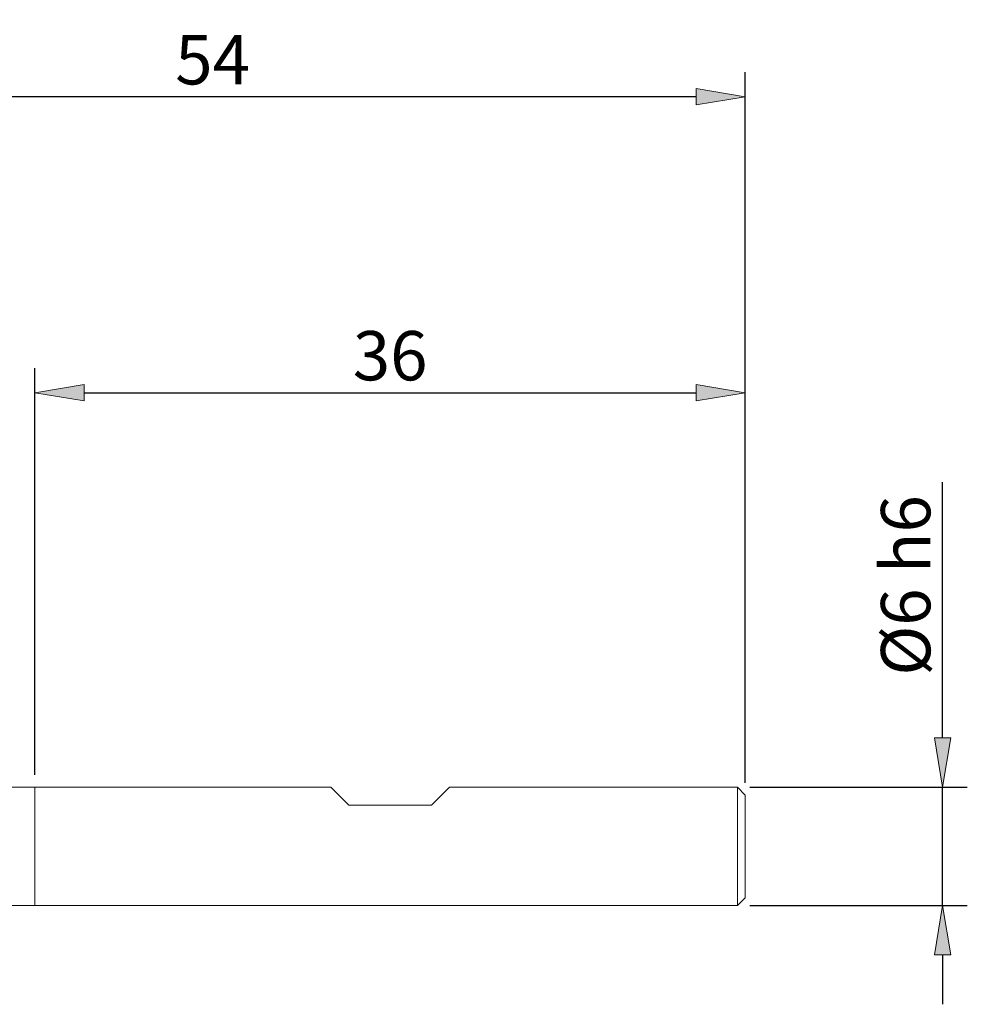
# Model space of a CAD drawing. Units: millimetres. Extents: x -135 to 143, y -100 to 100.
# Drawn here: x 4 to 52, y -12 to 38 of the extents above; entities that cross this region are included whole.
import ezdxf

# ---------------------------------------------------------------- set-up
doc = ezdxf.new("R2010")
doc.units = ezdxf.units.MM
doc.header["$MEASUREMENT"] = 0
doc.layers.get('0').update_dxf_attribs({"lineweight": 0})
doc.layers.add('Bemassung', color=7, linetype='Continuous', lineweight=0)
doc.layers.add('Geo', color=7, linetype='Continuous', lineweight=0)
doc.styles.get("Standard").update_dxf_attribs({"font": 'Arial'})
doc.dimstyles.new('BEM-ISBE', dxfattribs={"dimtxt": 2.5, "dimasz": 2.5, "dimexe": 1.25, "dimexo": 0.625, "dimtad": 1, "dimdec": 3, "dimzin": 0, "dimdsep": 46, "dimtxsty": 'Standard', "dimblk": 'VDDIM_DEFAULT', "dimcen": 0.09, "dimadec": 3, "dimazin": 0, "dimtol": 1, "dimtm": 1e-09, "dimtfac": 0.5, "dimtdec": 3, "dimtmove": 0, "dimatfit": 3, "dimfxl": 1, "dimtolj": 1, "dimtzin": 0, "dimarcsym": 0})

# ---------------------------------------------------------------- blocks, each defined once
blk = doc.blocks.new('VDDIM_DEFAULT')
at = {"linetype": 'Continuous'}
blk.add_hatch(color=0, dxfattribs=at).paths.add_polyline_path([(0, 0), (-1, -0.1665), (-1, 0.1665)], flags=0)
at = {"color": 0, "linetype": 'Continuous'}
blk.add_lwpolyline([(0, 0), (-1, -0.1665), (-1, 0.1665), (0, 0)], dxfattribs=at)
blk = doc.blocks.new('*D4')
at = {"layer": 'Bemassung', "color": 0, "lineweight": -2}
for p, q in [((4.843, -0.649), (4.843, 19.976)), ((40.843, -1.049), (40.843, 19.976)), ((7.343, 18.726), (38.343, 18.726))]:
    blk.add_line(p, q, dxfattribs=at)
at = {"layer": 'Defpoints', "color": 0}
for p in [(40.843, 18.726), (4.843, -1.274), (40.843, -1.674)]:
    blk.add_point(p, dxfattribs=at)
at = {"layer": 'Bemassung', "color": 0, "lineweight": -2, "xscale": 2.5, "yscale": 2.5, "zscale": 2.5, "rotation": 180}
blk.add_blockref('VDDIM_DEFAULT', (4.843, 18.726), dxfattribs=at)
at = {"layer": 'Bemassung', "color": 0, "lineweight": -2, "xscale": 2.5, "yscale": 2.5, "zscale": 2.5}
blk.add_blockref('VDDIM_DEFAULT', (40.843, 18.726), dxfattribs=at)
at = {"layer": 'Bemassung', "color": 0, "insert": (22.843, 19.351), "char_height": 2.5, "attachment_point": 8}
blk.add_mtext('\\A1;36', dxfattribs=at)
blk = doc.blocks.new('*D7')
at = {"layer": 'Bemassung', "color": 0, "lineweight": -2}
for p, q in [((-13.157, -3.649), (-13.157, 34.976)), ((40.843, -1.049), (40.843, 34.976)), ((38.343, 33.726), (-10.657, 33.726))]:
    blk.add_line(p, q, dxfattribs=at)
at = {"layer": 'Defpoints', "color": 0}
for p in [(-13.157, 33.726), (40.843, -1.674), (-13.157, -4.274)]:
    blk.add_point(p, dxfattribs=at)
at = {"layer": 'Bemassung', "color": 0, "lineweight": -2, "xscale": 2.5, "yscale": 2.5, "zscale": 2.5, "rotation": 180}
blk.add_blockref('VDDIM_DEFAULT', (-13.157, 33.726), dxfattribs=at)
at = {"layer": 'Bemassung', "color": 0, "lineweight": -2, "xscale": 2.5, "yscale": 2.5, "zscale": 2.5}
blk.add_blockref('VDDIM_DEFAULT', (40.843, 33.726), dxfattribs=at)
at = {"layer": 'Bemassung', "color": 0, "insert": (13.843, 34.351), "char_height": 2.5, "attachment_point": 8}
blk.add_mtext('\\A1;54', dxfattribs=at)
blk = doc.blocks.new('*D10')
at = {"layer": 'Bemassung', "color": 0, "lineweight": -2}
for p, q in [((50.843, 1.226), (50.843, 14.188)), ((41.068, -1.274), (52.093, -1.274)), ((50.843, -7.274), (50.843, -1.274)), ((41.068, -7.274), (52.093, -7.274)), ((50.843, -9.774), (50.843, -12.274))]:
    blk.add_line(p, q, dxfattribs=at)
at = {"layer": 'Defpoints', "color": 0}
for p in [(40.443, -1.274), (50.843, -1.274), (40.443, -7.274)]:
    blk.add_point(p, dxfattribs=at)
at = {"layer": 'Bemassung', "color": 0, "lineweight": -2, "xscale": 2.5, "yscale": 2.5, "zscale": 2.5}
for p, rotation in [((50.843, -1.274), 270), ((50.843, -7.274), 90)]:
    blk.add_blockref('VDDIM_DEFAULT', p, dxfattribs=dict(at, rotation=rotation))
at = {"layer": 'Bemassung', "color": 0, "insert": (50.218, 8.957), "char_height": 2.5, "attachment_point": 8, "rotation": 90}
blk.add_mtext('\\A1;%%c6 h6', dxfattribs=at)

msp = doc.modelspace()

# ---------------------------------------------------------------- linework, layer by layer
at = {"layer": 'Geo'}
for p, q in [((1.7087, -1.2743), (4.8426, -1.2743)), ((4.8426, -1.2743), (19.8426, -1.2743)), ((4.8426, -1.2743), (4.8426, -7.2743)), ((4.8426, -1.2743), (4.8426, -7.2743)), ((19.8426, -1.2743), (20.7426, -2.1743)), ((24.9426, -2.1743), (25.8426, -1.2743)), ((25.8426, -1.2743), (40.4426, -1.2743)), ((40.4426, -1.2743), (40.8426, -1.6743)), ((40.4426, -1.2743), (40.4426, -7.2743)), ((40.8426, -1.6743), (40.8426, -4.2743)), ((40.8426, -1.6743), (40.8426, -6.8743)), ((20.7426, -2.1743), (24.9426, -2.1743)), ((40.4426, -7.2743), (40.8426, -6.8743)), ((1.7087, -7.2743), (4.8426, -7.2743)), ((4.8426, -7.2743), (40.4426, -7.2743))]:
    msp.add_line(p, q, dxfattribs=at)

# ---------------------------------------------------------------- dimensions: what is measured, and where the dimension line sits
at = {"layer": 'Bemassung'}
for base, p1, p2, picture, middle in [((-13.1574, 33.7257), (40.8426, -1.6743), (-13.1574, -4.2743), '*D7', (13.8426, 35.622)), ((40.8426, 18.7257), (4.8426, -1.2743), (40.8426, -1.6743), '*D4', (22.8426, 20.628))]:
    dim = msp.add_linear_dim(base=base, p1=p1, p2=p2, dimstyle='BEM-ISBE', override={"dimgap": 0.625, "dimlfac": 1, "dimzin": 8, "dimtol": 0, "dimlim": 0, "dimtp": 2, "dimtm": 0, "dimtzin": 8}, dxfattribs=at)
    dim.commit()
    dim.dimension.update_dxf_attribs({"geometry": picture, "text_midpoint": middle})
dim = msp.add_linear_dim(base=(50.8426, -1.2743), p1=(40.4426, -7.2743), p2=(40.4426, -1.2743), angle=90, text='%%c<> h6', dimstyle='BEM-ISBE', override={"dimgap": 0.625, "dimlfac": 1, "dimzin": 8, "dimtol": 0, "dimlim": 0, "dimtzin": 8}, dxfattribs=at)
dim.commit()
dim.dimension.update_dxf_attribs({"geometry": '*D10', "text_midpoint": (48.8713, 8.9568)})

doc.saveas('drawing.dxf')
